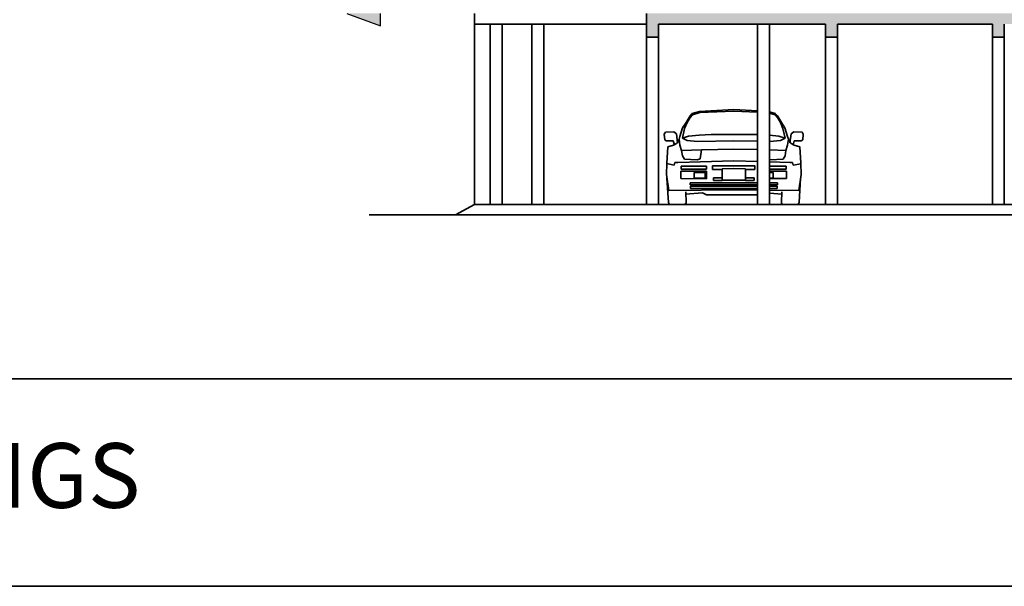
# Model space of a CAD drawing. Units: metres. Extents: x 2621.9 to 2684.7, y 1438.8 to 1480.7.
# Drawn here: x 2651.8 to 2670.7, y 1438.8 to 1449.7 of the extents above; entities that cross this region are included whole.
import ezdxf

# ---------------------------------------------------------------- set-up
doc = ezdxf.new("R2010")
doc.units = ezdxf.units.M
doc.linetypes.add('ACAD_ISO03W100', pattern=[30, 12, -18])
for name, color, linetype in [('column', 2, 'Continuous'), ('dimensions', 7, 'Continuous'), ('Wall', 1, 'Continuous')]:
    doc.layers.add(name, color=color, linetype=linetype)
doc.styles.get("Standard").update_dxf_attribs({"font": 'arial.ttf'})

msp = doc.modelspace()

# ---------------------------------------------------------------- hatches: boundary and pattern name
at = {"layer": 'column', "lineweight": 100, "ltscale": 0.2}
h = msp.add_hatch(color=0, dxfattribs=at)
h.dxf.hatch_style = 1
h.paths.add_polyline_path([(2674.403, 1460.14), (2663.813, 1460.14), (2663.813, 1459.688), (2664.041, 1459.688), (2664.041, 1459.938), (2665.906, 1459.938), (2667.243, 1459.938), (2667.243, 1459.688), (2667.473, 1459.688), (2667.473, 1459.938), (2670.443, 1459.938), (2670.443, 1459.688), (2670.673, 1459.688), (2670.673, 1459.938), (2674.174, 1459.938), (2674.174, 1459.688), (2674.403, 1459.688)])
h.paths.add_polyline_path([(2674.403, 1456.685), (2671.797, 1456.685, -0.062587), (2671.776, 1456.685), (2671.422, 1456.685, -0.062587), (2671.401, 1456.685), (2666.815, 1456.685, -0.062587), (2666.793, 1456.685), (2666.44, 1456.685, -0.062587), (2666.418, 1456.685), (2663.813, 1456.685), (2663.813, 1456.233), (2664.041, 1456.233), (2664.041, 1456.483), (2665.906, 1456.483), (2667.243, 1456.483), (2667.243, 1456.233), (2667.473, 1456.233), (2667.473, 1456.483), (2670.443, 1456.483), (2670.443, 1456.233), (2670.673, 1456.233), (2670.673, 1456.483), (2674.174, 1456.483), (2674.174, 1456.233), (2674.403, 1456.233)])
h.paths.add_polyline_path([(2674.403, 1453.231), (2671.797, 1453.231, -0.062587), (2671.776, 1453.231), (2671.422, 1453.231, -0.062587), (2671.401, 1453.231), (2666.815, 1453.231, -0.062587), (2666.793, 1453.231), (2666.44, 1453.231, -0.062587), (2666.418, 1453.231), (2663.813, 1453.231), (2663.813, 1452.779), (2664.041, 1452.779), (2664.041, 1453.029), (2665.906, 1453.029), (2667.243, 1453.029), (2667.243, 1452.779), (2667.473, 1452.779), (2667.473, 1453.029), (2670.443, 1453.029), (2670.443, 1452.779), (2670.673, 1452.779), (2670.673, 1453.029), (2674.174, 1453.029), (2674.174, 1452.779), (2674.403, 1452.779)])
h.paths.add_polyline_path([(2674.403, 1449.777), (2671.797, 1449.777, -0.062587), (2671.776, 1449.777), (2671.422, 1449.777, -0.062587), (2671.401, 1449.777), (2666.815, 1449.777, -0.062587), (2666.793, 1449.777), (2666.44, 1449.777, -0.062587), (2666.418, 1449.777), (2663.813, 1449.777), (2663.813, 1449.324), (2664.041, 1449.324), (2664.041, 1449.574), (2665.906, 1449.574), (2667.243, 1449.574), (2667.243, 1449.324), (2667.471, 1449.324), (2667.473, 1449.574), (2670.443, 1449.574), (2670.443, 1449.324), (2670.671, 1449.324), (2670.671, 1449.574), (2674.174, 1449.574), (2674.403, 1449.574)])
h = msp.add_hatch(color=0, dxfattribs=at)
h.dxf.hatch_style = 1
h.paths.add_polyline_path([(2658.715, 1449.777), (2658.069, 1449.777), (2658.715, 1449.54)])

# ---------------------------------------------------------------- linework, layer by layer
at = {"layer": 'dimensions', "linetype": 'ACAD_ISO03W100', "lineweight": 25, "ltscale": 0.06}
for p, q in [((2658.069, 1449.777), (2658.715, 1449.54)), ((2658.715, 1449.54), (2658.715, 1449.777))]:
    msp.add_line(p, q, dxfattribs=at)
at = {"layer": 'Wall', "lineweight": 35, "ltscale": 0.06}
for p, q in [((2660.513, 1449.777), (2660.513, 1449.574)), ((2663.813, 1449.324), (2663.813, 1449.777)), ((2663.813, 1449.574), (2660.513, 1449.574)), ((2660.513, 1449.574), (2660.513, 1446.12)), ((2660.813, 1449.574), (2660.813, 1446.12)), ((2661.043, 1449.574), (2661.043, 1446.12)), ((2661.613, 1449.574), (2661.613, 1446.12)), ((2661.843, 1449.574), (2661.843, 1446.12)), ((2664.041, 1449.574), (2665.906, 1449.574)), ((2664.041, 1449.324), (2664.041, 1449.574)), ((2665.906, 1449.574), (2667.243, 1449.574)), ((2665.943, 1449.574), (2665.943, 1446.12)), ((2666.173, 1449.574), (2666.173, 1446.12)), ((2667.243, 1449.574), (2667.243, 1449.324)), ((2667.473, 1449.574), (2667.471, 1449.324)), ((2667.473, 1449.574), (2670.443, 1449.574)), ((2670.443, 1449.574), (2670.443, 1449.324)), ((2670.671, 1449.324), (2670.671, 1449.574)), ((2663.813, 1449.324), (2664.041, 1449.324)), ((2663.813, 1449.324), (2663.813, 1446.12)), ((2664.041, 1449.324), (2664.041, 1446.12)), ((2667.243, 1449.324), (2667.471, 1449.324)), ((2667.243, 1449.324), (2667.243, 1446.12)), ((2667.471, 1449.324), (2667.471, 1446.12)), ((2670.443, 1449.324), (2670.671, 1449.324)), ((2670.443, 1449.324), (2670.443, 1446.12)), ((2670.671, 1449.324), (2670.671, 1446.12)), ((2664.689, 1447.86), (2664.826, 1447.898)), ((2664.826, 1447.898), (2665.485, 1447.935)), ((2664.833, 1447.881), (2665.485, 1447.905)), ((2665.943, 1447.909), (2665.485, 1447.935)), ((2665.943, 1447.888), (2665.485, 1447.905)), ((2664.572, 1447.691), (2664.647, 1447.819)), ((2664.593, 1447.686), (2664.647, 1447.782)), ((2664.647, 1447.819), (2664.689, 1447.86)), ((2664.647, 1447.782), (2664.692, 1447.834)), ((2664.692, 1447.834), (2664.833, 1447.881)), ((2666.282, 1447.86), (2666.173, 1447.89)), ((2666.279, 1447.834), (2666.173, 1447.87)), ((2666.324, 1447.782), (2666.279, 1447.834)), ((2666.324, 1447.819), (2666.282, 1447.86)), ((2666.399, 1447.691), (2666.324, 1447.819)), ((2666.378, 1447.686), (2666.324, 1447.782)), ((2664.453, 1447.42), (2664.505, 1447.586)), ((2664.499, 1447.39), (2664.543, 1447.571)), ((2664.505, 1447.586), (2664.572, 1447.691)), ((2664.543, 1447.571), (2664.593, 1447.686)), ((2666.428, 1447.571), (2666.378, 1447.686)), ((2666.466, 1447.586), (2666.399, 1447.691)), ((2666.472, 1447.39), (2666.428, 1447.571)), ((2666.518, 1447.42), (2666.466, 1447.586)), ((2664.153, 1447.464), (2664.175, 1447.501)), ((2664.161, 1447.359), (2664.153, 1447.464)), ((2664.191, 1447.336), (2664.161, 1447.359)), ((2664.175, 1447.501), (2664.333, 1447.51)), ((2664.326, 1447.337), (2664.191, 1447.336)), ((2664.349, 1447.262), (2664.326, 1447.337)), ((2664.333, 1447.51), (2664.386, 1447.472)), ((2664.386, 1447.472), (2664.409, 1447.3)), ((2664.416, 1447.322), (2664.439, 1447.367)), ((2664.439, 1447.367), (2664.453, 1447.42)), ((2664.439, 1447.367), (2664.454, 1447.255)), ((2664.619, 1447.428), (2664.499, 1447.39)), ((2664.499, 1447.39), (2664.589, 1447.346)), ((2664.589, 1447.346), (2664.792, 1447.324)), ((2664.821, 1447.445), (2664.619, 1447.428)), ((2664.792, 1447.324), (2665.485, 1447.334)), ((2665.054, 1447.461), (2664.821, 1447.445)), ((2665.485, 1447.456), (2665.054, 1447.461)), ((2665.485, 1447.456), (2665.917, 1447.461)), ((2665.943, 1447.328), (2665.485, 1447.334)), ((2665.917, 1447.461), (2665.943, 1447.459)), ((2666.173, 1447.443), (2666.352, 1447.428)), ((2666.382, 1447.346), (2666.179, 1447.324)), ((2666.352, 1447.428), (2666.472, 1447.39)), ((2666.472, 1447.39), (2666.382, 1447.346)), ((2666.532, 1447.367), (2666.517, 1447.255)), ((2666.532, 1447.367), (2666.518, 1447.42)), ((2666.555, 1447.322), (2666.532, 1447.367)), ((2666.585, 1447.472), (2666.562, 1447.3)), ((2666.638, 1447.51), (2666.585, 1447.472)), ((2666.622, 1447.262), (2666.645, 1447.337)), ((2666.796, 1447.501), (2666.638, 1447.51)), ((2666.645, 1447.337), (2666.78, 1447.336)), ((2666.78, 1447.336), (2666.81, 1447.359)), ((2666.818, 1447.464), (2666.796, 1447.501)), ((2666.81, 1447.359), (2666.818, 1447.464)), ((2664.201, 1446.908), (2664.222, 1447.224)), ((2664.222, 1447.224), (2664.327, 1447.254)), ((2664.327, 1447.254), (2664.386, 1447.285)), ((2664.386, 1447.285), (2664.416, 1447.322)), ((2664.454, 1447.255), (2664.485, 1447.15)), ((2664.485, 1447.15), (2664.868, 1447.167)), ((2664.485, 1447.15), (2664.5, 1447.052)), ((2664.839, 1446.994), (2664.868, 1447.167)), ((2664.868, 1447.167), (2665.485, 1447.177)), ((2665.943, 1447.169), (2665.485, 1447.177)), ((2666.179, 1447.324), (2666.173, 1447.324)), ((2666.486, 1447.15), (2666.173, 1447.164)), ((2666.486, 1447.15), (2666.471, 1447.052)), ((2666.517, 1447.255), (2666.486, 1447.15)), ((2666.584, 1447.285), (2666.555, 1447.322)), ((2666.644, 1447.254), (2666.584, 1447.285)), ((2666.749, 1447.224), (2666.644, 1447.254)), ((2666.77, 1446.908), (2666.749, 1447.224)), ((2664.5, 1447.052), (2664.538, 1446.985)), ((2664.538, 1446.985), (2664.786, 1446.971)), ((2664.786, 1446.971), (2664.839, 1446.994)), ((2666.185, 1446.971), (2666.173, 1446.976)), ((2666.433, 1446.985), (2666.185, 1446.971)), ((2666.471, 1447.052), (2666.433, 1446.985)), ((2664.193, 1446.901), (2664.344, 1446.871)), ((2664.194, 1446.69), (2664.201, 1446.908)), ((2664.344, 1446.871), (2664.358, 1446.924)), ((2664.358, 1446.924), (2664.411, 1446.924)), ((2664.411, 1446.924), (2665.485, 1446.952)), ((2664.96, 1446.852), (2664.479, 1446.852)), ((2664.479, 1446.852), (2664.479, 1446.797)), ((2664.479, 1446.797), (2664.96, 1446.792)), ((2664.96, 1446.792), (2664.96, 1446.852)), ((2665.08, 1446.786), (2665.08, 1446.86)), ((2665.08, 1446.86), (2665.485, 1446.86)), ((2665.26, 1446.786), (2665.08, 1446.786)), ((2665.26, 1446.801), (2665.485, 1446.806)), ((2665.26, 1446.801), (2665.26, 1446.583)), ((2665.943, 1446.94), (2665.485, 1446.952)), ((2665.891, 1446.86), (2665.485, 1446.86)), ((2665.711, 1446.801), (2665.485, 1446.806)), ((2665.711, 1446.801), (2665.711, 1446.583)), ((2665.711, 1446.786), (2665.891, 1446.786)), ((2665.891, 1446.786), (2665.891, 1446.86)), ((2666.56, 1446.924), (2666.173, 1446.934)), ((2666.173, 1446.852), (2666.492, 1446.852)), ((2666.492, 1446.797), (2666.173, 1446.793)), ((2666.492, 1446.852), (2666.492, 1446.797)), ((2666.613, 1446.924), (2666.56, 1446.924)), ((2666.627, 1446.871), (2666.613, 1446.924)), ((2666.772, 1446.899), (2666.627, 1446.871)), ((2666.777, 1446.69), (2666.77, 1446.908)), ((2664.241, 1446.383), (2664.194, 1446.69)), ((2664.233, 1446.153), (2664.204, 1446.625)), ((2664.961, 1446.754), (2664.472, 1446.754)), ((2664.472, 1446.754), (2664.472, 1446.617)), ((2664.472, 1446.617), (2664.961, 1446.612)), ((2664.728, 1446.625), (2664.728, 1446.73)), ((2664.728, 1446.73), (2664.937, 1446.73)), ((2664.937, 1446.619), (2664.728, 1446.625)), ((2664.937, 1446.73), (2664.937, 1446.619)), ((2664.961, 1446.612), (2664.961, 1446.754)), ((2665.096, 1446.576), (2665.096, 1446.627)), ((2665.096, 1446.627), (2665.26, 1446.627)), ((2665.261, 1446.576), (2665.096, 1446.576)), ((2665.26, 1446.583), (2665.485, 1446.583)), ((2665.711, 1446.583), (2665.485, 1446.583)), ((2665.71, 1446.576), (2665.875, 1446.576)), ((2665.875, 1446.627), (2665.711, 1446.627)), ((2665.875, 1446.576), (2665.875, 1446.627)), ((2666.173, 1446.754), (2666.499, 1446.754)), ((2666.243, 1446.73), (2666.173, 1446.73)), ((2666.173, 1446.623), (2666.243, 1446.625)), ((2666.499, 1446.617), (2666.173, 1446.613)), ((2666.243, 1446.625), (2666.243, 1446.73)), ((2666.499, 1446.754), (2666.499, 1446.617)), ((2666.73, 1446.383), (2666.777, 1446.69)), ((2666.738, 1446.153), (2666.767, 1446.625)), ((2665.485, 1446.396), (2664.241, 1446.383)), ((2664.646, 1446.495), (2664.646, 1446.535)), ((2664.646, 1446.535), (2665.485, 1446.535)), ((2665.485, 1446.495), (2664.646, 1446.495)), ((2664.654, 1446.427), (2664.654, 1446.467)), ((2664.654, 1446.467), (2665.485, 1446.467)), ((2665.485, 1446.427), (2664.654, 1446.427)), ((2665.943, 1446.535), (2665.485, 1446.535)), ((2665.485, 1446.495), (2665.943, 1446.495)), ((2665.943, 1446.467), (2665.485, 1446.467)), ((2665.485, 1446.427), (2665.943, 1446.427)), ((2665.485, 1446.396), (2665.943, 1446.391)), ((2666.325, 1446.535), (2666.173, 1446.535)), ((2666.173, 1446.495), (2666.325, 1446.495)), ((2666.317, 1446.467), (2666.173, 1446.467)), ((2666.173, 1446.427), (2666.317, 1446.427)), ((2666.173, 1446.389), (2666.73, 1446.383)), ((2666.317, 1446.427), (2666.317, 1446.467)), ((2666.325, 1446.495), (2666.325, 1446.535)), ((2664.887, 1446.341), (2664.557, 1446.317)), ((2664.564, 1446.362), (2664.571, 1446.157)), ((2664.962, 1446.304), (2664.887, 1446.341)), ((2665.479, 1446.303), (2664.962, 1446.304)), ((2665.479, 1446.303), (2665.943, 1446.303)), ((2666.173, 1446.334), (2666.414, 1446.317)), ((2666.407, 1446.362), (2666.4, 1446.157)), ((2660.513, 1446.12), (2660.153, 1445.918)), ((2677.403, 1446.12), (2660.513, 1446.12)), ((2664.536, 1446.12), (2664.268, 1446.12)), ((2666.435, 1446.12), (2666.703, 1446.12)), ((2679.423, 1445.918), (2658.492, 1445.918))]:
    msp.add_line(p, q, dxfattribs=at)
at = {"layer": 'Wall', "lineweight": 35}
for p, q in [((2684.66, 1442.776), (2621.948, 1442.776)), ((2684.66, 1438.804), (2621.948, 1438.804))]:
    msp.add_line(p, q, dxfattribs=at)
at = {"layer": 'Wall', "lineweight": 35, "ltscale": 0.06}
for centre, start, end in [((2664.268, 1446.155), 183.4576, 270.1036), ((2664.536, 1446.156), 270.1036, 2.0976), ((2666.435, 1446.156), 177.9024, 269.8964), ((2666.703, 1446.155), 269.8964, 356.5424)]:
    msp.add_arc(centre, 0.0357, start, end, dxfattribs=at)

# ---------------------------------------------------------------- texts
at = {"layer": 'Wall', "lineweight": 35, "insert": (2642.519, 1441.546), "char_height": 1.2386, "attachment_point": 1}
msp.add_mtext_dynamic_manual_height_columns('LIG DRAWINGS', width=31.66439, gutter_width=12.5, heights=[0], dxfattribs=at)

doc.saveas('drawing.dxf')
